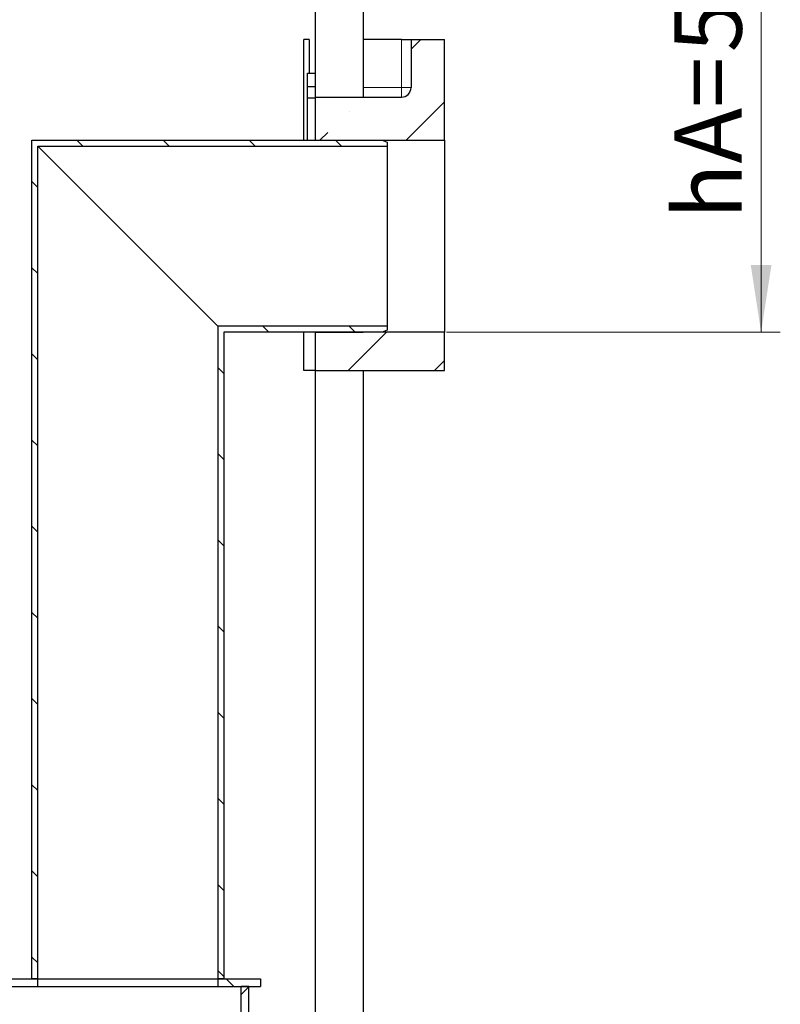
# Model space of a CAD drawing. Units: millimetres. Extents: x -80 to 420, y 0 to 346.
# Drawn here: x 146 to 185, y 202 to 253 of the extents above; entities that cross this region are included whole.
import ezdxf

# ---------------------------------------------------------------- set-up
doc = ezdxf.new("R2010")
doc.units = ezdxf.units.MM
doc.styles.add('SLDTEXTSTYLE0', font='TXT', dxfattribs={"width": 0.605})
doc.dimstyles.new('SLDDIMSTYLE0', dxfattribs={"dimtxt": 3.5, "dimasz": 3.5, "dimexe": 0, "dimexo": 0.0625, "dimgap": 0.875, "dimtad": 1, "dimlfac": 20, "dimrnd": 1e-09, "dimzin": 12, "dimdsep": 46, "dimtxsty": 'SLDTEXTSTYLE0', "dimsah": 1, "dimcen": 0.09, "dimadec": 0, "dimazin": 3, "dimtfac": 1, "dimtdec": 3, "dimtofl": 0, "dimtmove": 0, "dimatfit": 3, "dimfxl": 0, "dimfrac": 2, "dimtolj": 1, "dimtzin": 12, "dimarcsym": 0})

# ---------------------------------------------------------------- blocks, each defined once
blk = doc.blocks.new('_D_10')
at = {"color": 7, "linetype": 'Continuous', "lineweight": 18}
for p, q in [((164.087, 265.056), (185.222, 265.056)), ((184.222, 265.056), (184.222, 236.556)), ((167.837, 236.556), (185.222, 236.556))]:
    blk.add_line(p, q, dxfattribs=at)
for points in [[(184.222, 265.056), (183.684, 261.556), (184.761, 261.556)], [(184.222, 236.556), (184.761, 240.056), (183.684, 240.056)]]:
    blk.add_solid(points, dxfattribs=at)
at = {"color": 7, "linetype": 'Continuous', "lineweight": 18, "char_height": 3.5, "attachment_point": 1, "rotation": 90, "style": 'SLDTEXTSTYLE0'}
for s, insert in [('570', (179.711, 251.141)), ('hA=', (179.711, 242.45))]:
    blk.add_mtext(s, dxfattribs=dict(at, insert=insert))

msp = doc.modelspace()

# ---------------------------------------------------------------- hatches: boundary and pattern name
at = {"linetype": 'Continuous', "lineweight": 18}
h = msp.add_hatch(dxfattribs=at)
h.set_pattern_fill('ANSI35', style=0)
edge = h.paths.add_edge_path(flags=0)
edge.add_line((167.73687, 251.80597), (165.98687, 251.80597))
edge.add_line((165.98687, 251.80597), (165.98687, 249.30597))
edge.add_arc((165.48687, 249.30597), 0.5, 270, 360, ccw=False)
edge.add_line((165.48687, 248.80597), (160.98687, 248.80597))
edge.add_line((160.98687, 248.80597), (160.98687, 246.55597))
edge.add_line((160.98687, 246.55597), (167.73687, 246.55597))
edge.add_line((167.73687, 246.55597), (167.73687, 251.80597))
h = msp.add_hatch(dxfattribs=at)
h.set_pattern_fill('ANSI31', style=0)
h.paths.add_polyline_path([(160.98687, 249.35597), (160.98687, 250.05597), (160.58687, 250.05597), (160.58687, 249.35597)], flags=0)
h = msp.add_hatch(dxfattribs=at)
h.set_pattern_fill('ANSI31', style=0)
h.paths.add_polyline_path([(160.98687, 246.55597), (160.98687, 248.75597), (160.58687, 248.75597), (160.58687, 246.55597)], flags=0)
h = msp.add_hatch(dxfattribs=at)
h.set_pattern_fill('ANSI31', angle=90, style=0)
h.paths.add_polyline_path([(164.73687, 246.24597), (164.73687, 246.45597), (164.48687, 246.55597), (146.23687, 246.55597), (146.23687, 202.86597), (146.54687, 202.86597), (146.54687, 246.24597)], flags=0)
h = msp.add_hatch(dxfattribs=at)
h.set_pattern_fill('ANSI31', angle=90, style=0)
h.paths.add_polyline_path([(164.73687, 236.65597), (164.73687, 236.86597), (155.92687, 236.86597), (155.92687, 202.86597), (156.23687, 202.86597), (156.23687, 236.55597), (164.48687, 236.55597)], flags=0)
h = msp.add_hatch(dxfattribs=at)
h.set_pattern_fill('ANSI35', style=0)
h.paths.add_polyline_path([(160.98687, 234.55597), (167.73687, 234.55597), (167.73687, 236.55597), (160.98687, 236.55597)], flags=0)
h = msp.add_hatch(dxfattribs=at)
h.set_pattern_fill('ANSI31', angle=90, style=0)
h.paths.add_polyline_path([(146.54687, 202.86597), (137.88687, 202.86597), (137.88687, 202.46597), (146.54687, 202.46597)], flags=0)
h = msp.add_hatch(dxfattribs=at)
h.set_pattern_fill('ANSI31', angle=90, style=0)
h.paths.add_polyline_path([(158.13687, 202.86597), (155.92687, 202.86597), (155.92687, 202.46597), (158.13687, 202.46597)], flags=0)
h = msp.add_hatch(dxfattribs=at)
h.set_pattern_fill('ANSI31', style=0)
h.paths.add_polyline_path([(157.13687, 202.46597), (157.13687, 194.21597), (157.53687, 194.21597), (157.53687, 202.46597)], flags=0)

# ---------------------------------------------------------------- linework, layer by layer
at = {"color": 7, "linetype": 'Continuous', "lineweight": 25}
for p, q in [((160.98687, 257.05597), (160.98687, 246.55597)), ((163.48687, 257.05597), (163.48687, 248.80597)), ((160.40132, 246.55597), (160.40132, 251.80597)), ((160.67192, 251.80597), (160.40132, 251.80597)), ((160.67192, 251.80597), (160.67192, 250.05597)), ((165.48687, 251.80597), (163.48687, 251.80597)), ((165.48687, 251.80597), (165.98687, 251.80597)), ((165.98687, 251.80597), (165.98687, 249.30597)), ((165.98687, 251.80597), (167.73687, 251.80597)), ((167.73687, 246.55597), (167.73687, 251.80597)), ((160.58687, 250.05597), (160.98687, 250.05597)), ((160.58687, 249.35597), (160.58687, 250.05597)), ((160.98687, 250.05597), (160.98687, 249.35597)), ((160.58687, 249.35597), (160.98687, 249.35597)), ((160.58687, 248.75597), (160.58687, 249.35597)), ((160.98687, 248.75597), (160.58687, 248.75597)), ((160.58687, 246.55597), (160.58687, 248.75597)), ((160.98687, 248.80597), (160.98651, 248.80597)), ((160.98687, 248.80597), (160.98687, 246.55597)), ((160.98687, 248.80597), (165.48687, 248.80597)), ((160.98687, 248.75597), (160.98687, 246.55597)), ((146.23687, 202.86597), (146.23687, 246.55597)), ((146.23687, 246.55597), (164.48687, 246.55597)), ((160.58687, 246.55597), (160.98687, 246.55597)), ((160.98687, 246.55597), (167.73687, 246.55597)), ((160.98687, 246.55597), (163.48687, 246.55597)), ((164.48687, 246.55597), (164.73687, 246.45597)), ((164.73687, 246.45597), (164.73687, 246.24597)), ((167.73687, 246.55597), (167.73687, 236.55597)), ((146.54687, 246.24597), (164.73687, 246.24597)), ((146.54687, 202.86597), (146.54687, 246.24597)), ((146.54687, 246.24597), (155.92687, 236.86597)), ((164.73687, 246.24597), (164.73687, 236.86597)), ((155.92687, 236.86597), (155.92687, 202.86597)), ((164.73687, 236.86597), (155.92687, 236.86597)), ((156.23687, 236.55597), (156.23687, 202.86597)), ((164.48687, 236.55597), (156.23687, 236.55597)), ((160.40132, 234.55597), (160.40132, 236.55597)), ((160.98687, 236.55597), (160.98687, 234.55597)), ((167.73687, 236.55597), (160.98687, 236.55597)), ((160.98687, 236.55597), (160.98687, 198.45597)), ((160.98687, 236.55597), (163.48687, 236.55597)), ((164.73687, 236.65597), (164.48687, 236.55597)), ((164.73687, 236.86597), (164.73687, 236.65597)), ((167.73687, 234.55597), (167.73687, 236.55597)), ((160.98687, 234.55597), (160.40132, 234.55597)), ((160.98687, 234.55597), (167.73687, 234.55597)), ((163.48687, 234.55597), (163.48687, 198.45597)), ((137.88687, 202.86597), (146.54687, 202.86597)), ((146.54687, 202.86597), (146.23687, 202.86597)), ((146.54687, 202.46597), (146.54687, 202.86597)), ((146.54687, 202.86597), (155.92687, 202.86597)), ((155.92687, 202.86597), (155.92687, 202.46597)), ((155.92687, 202.86597), (158.13687, 202.86597)), ((156.23687, 202.86597), (155.92687, 202.86597)), ((158.13687, 202.86597), (158.13687, 202.46597)), ((137.88687, 202.46597), (146.54687, 202.46597)), ((146.54687, 202.46597), (155.92687, 202.46597)), ((155.92687, 202.46597), (158.13687, 202.46597)), ((157.13687, 194.21597), (157.13687, 202.46597)), ((157.53687, 202.46597), (157.13687, 202.46597)), ((157.53687, 194.21597), (157.53687, 202.46597))]:
    msp.add_line(p, q, dxfattribs=at)
at = {"color": 8, "linetype": 'Continuous', "lineweight": 18}
for p, q in [((165.48687, 249.30597), (165.48687, 251.80597)), ((163.48687, 249.30597), (165.48687, 249.30597)), ((165.48687, 248.80597), (165.48687, 249.30597)), ((165.98687, 249.30597), (165.48687, 249.30597))]:
    msp.add_line(p, q, dxfattribs=at)
at = {"color": 7, "linetype": 'Continuous', "lineweight": 25}
msp.add_arc((165.48687, 249.30597), 0.5, 270, 0, dxfattribs=at)

# ---------------------------------------------------------------- dimensions: what is measured, and where the dimension line sits
at = {"color": 7, "linetype": 'Continuous', "lineweight": 18}
dim = msp.add_linear_dim(base=(184.22247, 236.55597), p1=(163.98687, 265.05597), p2=(167.73687, 236.55597), angle=90, text='hA=<>', dimstyle='SLDDIMSTYLE0', dxfattribs=at)
dim.commit()
dim.dimension.update_dxf_attribs({"geometry": '_D_10', "text_midpoint": (184.22247, 250.80597), "dimtype": 160})

doc.saveas('drawing.dxf')
